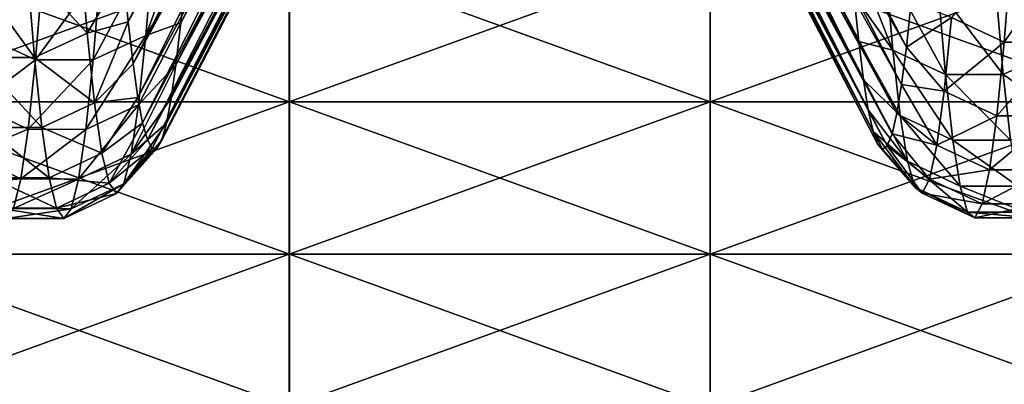
# Model space of a CAD drawing. Units: millimetres. Extents: x -46 to 126, y -124 to 0.
# Drawn here: x -38 to -36, y -119 to -118 of the extents above; entities that cross this region are included whole.
import ezdxf

# ---------------------------------------------------------------- set-up
doc = ezdxf.new("R2010")
doc.units = ezdxf.units.MM
doc.header["$LTSCALE"] = 81.481481
for name, color, linetype in [('1485', 7, 'CONTINUOUS'), ('1486', 7, 'CONTINUOUS'), ('1750', 7, 'CONTINUOUS'), ('1751', 7, 'CONTINUOUS'), ('1752', 7, 'CONTINUOUS')]:
    doc.layers.add(name, color=color, linetype=linetype)

msp = doc.modelspace()

# ---------------------------------------------------------------- linework, layer by layer
at = {"layer": '1485', "linetype": 'Continuous'}
for points in [[(-37.3454, -117.8068, -16.1073), (-37.3454, -118.1695, -15.2315), (-38.3464, -117.8068, -16.1073), (-37.3454, -117.8068, -16.1073)], [(-38.3464, -117.8068, -16.1073), (-37.3454, -118.1695, -15.2315), (-38.3464, -118.1695, -15.2315), (-38.3464, -117.8068, -16.1073)], [(-36.3444, -117.8068, -16.1073), (-36.3444, -118.1695, -15.2315), (-37.3454, -117.8068, -16.1073), (-36.3444, -117.8068, -16.1073)], [(-37.3454, -117.8068, -16.1073), (-36.3444, -118.1695, -15.2315), (-37.3454, -118.1695, -15.2315), (-37.3454, -117.8068, -16.1073)], [(-35.3434, -117.8068, -16.1073), (-35.3434, -118.1695, -15.2315), (-36.3444, -117.8068, -16.1073), (-35.3434, -117.8068, -16.1073)], [(-36.3444, -117.8068, -16.1073), (-35.3434, -118.1695, -15.2315), (-36.3444, -118.1695, -15.2315), (-36.3444, -117.8068, -16.1073)], [(-37.3454, -118.1695, -15.2315), (-37.3454, -118.5323, -14.3556), (-38.3464, -118.1695, -15.2315), (-37.3454, -118.1695, -15.2315)], [(-38.3464, -118.1695, -15.2315), (-37.3454, -118.5323, -14.3556), (-38.3464, -118.5323, -14.3556), (-38.3464, -118.1695, -15.2315)], [(-36.3444, -118.1695, -15.2315), (-36.3444, -118.5323, -14.3556), (-37.3454, -118.1695, -15.2315), (-36.3444, -118.1695, -15.2315)], [(-37.3454, -118.1695, -15.2315), (-36.3444, -118.5323, -14.3556), (-37.3454, -118.5323, -14.3556), (-37.3454, -118.1695, -15.2315)], [(-35.3434, -118.1695, -15.2315), (-35.3434, -118.5323, -14.3556), (-36.3444, -118.1695, -15.2315), (-35.3434, -118.1695, -15.2315)], [(-36.3444, -118.1695, -15.2315), (-35.3434, -118.5323, -14.3556), (-36.3444, -118.5323, -14.3556), (-36.3444, -118.1695, -15.2315)], [(-37.3454, -118.5323, -14.3556), (-37.3454, -118.8951, -13.4797), (-38.3464, -118.5323, -14.3556), (-37.3454, -118.5323, -14.3556)], [(-38.3464, -118.5323, -14.3556), (-37.3454, -118.8951, -13.4797), (-38.3464, -118.8951, -13.4797), (-38.3464, -118.5323, -14.3556)], [(-36.3444, -118.5323, -14.3556), (-36.3444, -118.8951, -13.4797), (-37.3454, -118.5323, -14.3556), (-36.3444, -118.5323, -14.3556)], [(-37.3454, -118.5323, -14.3556), (-36.3444, -118.8951, -13.4797), (-37.3454, -118.8951, -13.4797), (-37.3454, -118.5323, -14.3556)], [(-35.3434, -118.5323, -14.3556), (-35.3434, -118.8951, -13.4797), (-36.3444, -118.5323, -14.3556), (-35.3434, -118.5323, -14.3556)], [(-36.3444, -118.5323, -14.3556), (-35.3434, -118.8951, -13.4797), (-36.3444, -118.8951, -13.4797), (-36.3444, -118.5323, -14.3556)]]:
    msp.add_3dface(points, dxfattribs=at)
at = {"layer": '1486', "linetype": 'Continuous'}
for points in [[(-37.3458, -118.1695, 15.2315), (-37.3458, -117.8068, 16.1073), (-38.3468, -118.1695, 15.2315), (-37.3458, -118.1695, 15.2315)], [(-38.3468, -118.1695, 15.2315), (-37.3458, -117.8068, 16.1073), (-38.3468, -117.8068, 16.1073), (-38.3468, -118.1695, 15.2315)], [(-36.3448, -118.1695, 15.2315), (-36.3448, -117.8068, 16.1073), (-37.3458, -118.1695, 15.2315), (-36.3448, -118.1695, 15.2315)], [(-37.3458, -118.1695, 15.2315), (-36.3448, -117.8068, 16.1073), (-37.3458, -117.8068, 16.1073), (-37.3458, -118.1695, 15.2315)], [(-35.3438, -118.1695, 15.2315), (-35.3438, -117.8068, 16.1073), (-36.3448, -118.1695, 15.2315), (-35.3438, -118.1695, 15.2315)], [(-36.3448, -118.1695, 15.2315), (-35.3438, -117.8068, 16.1073), (-36.3448, -117.8068, 16.1073), (-36.3448, -118.1695, 15.2315)], [(-37.3458, -118.5323, 14.3556), (-37.3458, -118.1695, 15.2315), (-38.3468, -118.5323, 14.3556), (-37.3458, -118.5323, 14.3556)], [(-38.3468, -118.5323, 14.3556), (-37.3458, -118.1695, 15.2315), (-38.3468, -118.1695, 15.2315), (-38.3468, -118.5323, 14.3556)], [(-36.3448, -118.5323, 14.3556), (-36.3448, -118.1695, 15.2315), (-37.3458, -118.5323, 14.3556), (-36.3448, -118.5323, 14.3556)], [(-37.3458, -118.5323, 14.3556), (-36.3448, -118.1695, 15.2315), (-37.3458, -118.1695, 15.2315), (-37.3458, -118.5323, 14.3556)], [(-35.3438, -118.5323, 14.3556), (-35.3438, -118.1695, 15.2315), (-36.3448, -118.5323, 14.3556), (-35.3438, -118.5323, 14.3556)], [(-36.3448, -118.5323, 14.3556), (-35.3438, -118.1695, 15.2315), (-36.3448, -118.1695, 15.2315), (-36.3448, -118.5323, 14.3556)], [(-37.3458, -118.8951, 13.4797), (-37.3458, -118.5323, 14.3556), (-38.3468, -118.8951, 13.4797), (-37.3458, -118.8951, 13.4797)], [(-38.3468, -118.8951, 13.4797), (-37.3458, -118.5323, 14.3556), (-38.3468, -118.5323, 14.3556), (-38.3468, -118.8951, 13.4797)], [(-36.3448, -118.8951, 13.4797), (-36.3448, -118.5323, 14.3556), (-37.3458, -118.8951, 13.4797), (-36.3448, -118.8951, 13.4797)], [(-37.3458, -118.8951, 13.4797), (-36.3448, -118.5323, 14.3556), (-37.3458, -118.5323, 14.3556), (-37.3458, -118.8951, 13.4797)], [(-35.3438, -118.8951, 13.4797), (-35.3438, -118.5323, 14.3556), (-36.3448, -118.8951, 13.4797), (-35.3438, -118.8951, 13.4797)], [(-36.3448, -118.8951, 13.4797), (-35.3438, -118.5323, 14.3556), (-36.3448, -118.5323, 14.3556), (-36.3448, -118.8951, 13.4797)]]:
    msp.add_3dface(points, dxfattribs=at)
at = {"layer": '1750', "linetype": 'Continuous'}
for points in [[(-37.6691, -117.8008, -4.918), (-37.6866, -118.0121, -3.9449), (-37.5811, -117.7245, -4.7848), (-37.6691, -117.8008, -4.918)], [(-37.5811, -117.7245, -4.7848), (-37.6866, -118.0121, -3.9449), (-37.5925, -117.8631, -4.1552), (-37.5811, -117.7245, -4.7848)], [(-38.0746, -118.0118, -3.9448), (-37.9318, -117.8581, -4.9319), (-38.0572, -117.8005, -4.918), (-38.0746, -118.0118, -3.9448)], [(-37.8437, -117.7937, 4.9471), (-37.8262, -118.0064, 3.9742), (-37.9691, -117.8511, 4.9611), (-37.8437, -117.7937, 4.9471)], [(-37.8262, -118.0064, 3.9742), (-37.8437, -117.7937, 4.9471), (-37.7401, -117.8604, 4.1688), (-37.8262, -118.0064, 3.9742)], [(-37.6866, -118.0121, -3.9449), (-37.6691, -117.8008, -4.918), (-37.812, -118.0701, -3.956), (-37.6866, -118.0121, -3.9449)], [(-37.812, -118.0701, -3.956), (-37.6691, -117.8008, -4.918), (-37.7946, -117.8581, -4.9319), (-37.812, -118.0701, -3.956)], [(-35.9279, -117.844, 4.735), (-35.9104, -118.0465, 3.76), (-36.0141, -117.7852, 4.5205), (-35.9279, -117.844, 4.735)], [(-36.0141, -117.7852, 4.5205), (-35.9104, -118.0465, 3.76), (-36.0028, -117.9156, 3.8892), (-36.0141, -117.7852, 4.5205)], [(-35.6454, -118.0276, -4.1705), (-35.628, -117.8055, -5.1441), (-35.7708, -117.9695, -4.1587), (-35.6454, -118.0276, -4.1705)], [(-35.6454, -118.0276, -4.1705), (-35.4908, -117.8056, -5.1441), (-35.628, -117.8055, -5.1441), (-35.6454, -118.0276, -4.1705)], [(-35.5082, -118.0277, -4.1705), (-35.4908, -117.8056, -5.1441), (-35.6454, -118.0276, -4.1705), (-35.5082, -118.0277, -4.1705)], [(-35.8025, -117.9016, 4.7484), (-35.7851, -118.1048, 3.7706), (-35.9279, -117.844, 4.735), (-35.8025, -117.9016, 4.7484)], [(-35.9279, -117.844, 4.735), (-35.7851, -118.1048, 3.7706), (-35.9104, -118.0465, 3.76), (-35.9279, -117.844, 4.735)], [(-35.5399, -117.8442, 4.735), (-35.5224, -118.0468, 3.76), (-35.6653, -117.9017, 4.7484), (-35.5399, -117.8442, 4.735)], [(-37.9691, -117.8511, 4.9611), (-37.9517, -118.0644, 3.9855), (-38.1063, -117.851, 4.961), (-37.9691, -117.8511, 4.9611)], [(-38.1063, -117.851, 4.961), (-37.9517, -118.0644, 3.9855), (-38.0889, -118.0643, 3.9855), (-38.1063, -117.851, 4.961)], [(-37.9493, -118.07, -3.956), (-37.9318, -117.8581, -4.9319), (-38.0746, -118.0118, -3.9448), (-37.9493, -118.07, -3.956)], [(-37.9691, -117.8511, 4.9611), (-37.8262, -118.0064, 3.9742), (-37.9517, -118.0644, 3.9855), (-37.9691, -117.8511, 4.9611)], [(-37.812, -118.0701, -3.956), (-37.7946, -117.8581, -4.9319), (-37.9493, -118.07, -3.956), (-37.812, -118.0701, -3.956)], [(-37.9493, -118.07, -3.956), (-37.7946, -117.8581, -4.9319), (-37.9318, -117.8581, -4.9319), (-37.9493, -118.07, -3.956)], [(-37.7287, -117.9799, 3.5353), (-37.8262, -118.0064, 3.9742), (-37.7401, -117.8604, 4.1688), (-37.7287, -117.9799, 3.5353)], [(-37.5925, -117.8631, -4.1552), (-37.6866, -118.0121, -3.9449), (-37.6038, -117.9822, -3.5217), (-37.5925, -117.8631, -4.1552)], [(-36.0028, -117.9156, 3.8892), (-35.9104, -118.0465, 3.76), (-35.9914, -118.0264, 3.2541), (-36.0028, -117.9156, 3.8892)], [(-35.6653, -117.9017, 4.7484), (-35.6478, -118.1049, 3.7707), (-35.8025, -117.9016, 4.7484), (-35.6653, -117.9017, 4.7484)], [(-35.8025, -117.9016, 4.7484), (-35.6478, -118.1049, 3.7707), (-35.7851, -118.1048, 3.7706), (-35.8025, -117.9016, 4.7484)], [(-35.6653, -117.9017, 4.7484), (-35.5224, -118.0468, 3.76), (-35.6478, -118.1049, 3.7707), (-35.6653, -117.9017, 4.7484)], [(-35.8778, -118.0401, -3.1667), (-35.7708, -117.9695, -4.1587), (-35.8665, -117.932, -3.8022), (-35.8778, -118.0401, -3.1667)], [(-37.8088, -118.1725, 2.9924), (-37.8262, -118.0064, 3.9742), (-37.7287, -117.9799, 3.5353), (-37.8088, -118.1725, 2.9924)], [(-37.7174, -118.0797, 2.8984), (-37.8088, -118.1725, 2.9924), (-37.7287, -117.9799, 3.5353), (-37.7174, -118.0797, 2.8984)], [(-37.6866, -118.0121, -3.9449), (-37.704, -118.1768, -2.9628), (-37.6038, -117.9822, -3.5217), (-37.6866, -118.0121, -3.9449)], [(-37.6038, -117.9822, -3.5217), (-37.704, -118.1768, -2.9628), (-37.6152, -118.0816, -2.8847), (-37.6038, -117.9822, -3.5217)], [(-35.7883, -118.1445, -3.1783), (-35.7708, -117.9695, -4.1587), (-35.8778, -118.0401, -3.1667), (-35.7883, -118.1445, -3.1783)], [(-35.7883, -118.1445, -3.1783), (-35.6454, -118.0276, -4.1705), (-35.7708, -117.9695, -4.1587), (-35.7883, -118.1445, -3.1783)], [(-37.8262, -118.0064, 3.9742), (-37.8088, -118.1725, 2.9924), (-37.9517, -118.0644, 3.9855), (-37.8262, -118.0064, 3.9742)], [(-38.0921, -118.1765, -2.9627), (-37.9493, -118.07, -3.956), (-38.0746, -118.0118, -3.9448), (-38.0921, -118.1765, -2.9627)], [(-37.704, -118.1768, -2.9628), (-37.6866, -118.0121, -3.9449), (-37.8295, -118.2352, -2.9711), (-37.704, -118.1768, -2.9628)], [(-37.8295, -118.2352, -2.9711), (-37.6866, -118.0121, -3.9449), (-37.812, -118.0701, -3.956), (-37.8295, -118.2352, -2.9711)], [(-35.9104, -118.0465, 3.76), (-35.893, -118.2024, 2.7764), (-35.9914, -118.0264, 3.2541), (-35.9104, -118.0465, 3.76)], [(-35.9914, -118.0264, 3.2541), (-35.893, -118.2024, 2.7764), (-35.98, -118.1175, 2.616), (-35.9914, -118.0264, 3.2541)], [(-35.6629, -118.203, -3.1874), (-35.6454, -118.0276, -4.1705), (-35.7883, -118.1445, -3.1783), (-35.6629, -118.203, -3.1874)], [(-35.6629, -118.203, -3.1874), (-35.5082, -118.0277, -4.1705), (-35.6454, -118.0276, -4.1705), (-35.6629, -118.203, -3.1874)], [(-35.5257, -118.2031, -3.1874), (-35.5082, -118.0277, -4.1705), (-35.6629, -118.203, -3.1874), (-35.5257, -118.2031, -3.1874)], [(-35.7851, -118.1048, 3.7706), (-35.7676, -118.2611, 2.7843), (-35.9104, -118.0465, 3.76), (-35.7851, -118.1048, 3.7706)], [(-35.9104, -118.0465, 3.76), (-35.7676, -118.2611, 2.7843), (-35.893, -118.2024, 2.7764), (-35.9104, -118.0465, 3.76)], [(-35.8892, -118.1284, -2.5281), (-35.7883, -118.1445, -3.1783), (-35.8778, -118.0401, -3.1667), (-35.8892, -118.1284, -2.5281)], [(-35.5224, -118.0468, 3.76), (-35.5049, -118.2026, 2.7765), (-35.6478, -118.1049, 3.7707), (-35.5224, -118.0468, 3.76)], [(-37.9667, -118.2351, -2.9711), (-37.9493, -118.07, -3.956), (-38.0921, -118.1765, -2.9627), (-37.9667, -118.2351, -2.9711)], [(-37.9517, -118.0644, 3.9855), (-37.9342, -118.231, 3.0008), (-38.0889, -118.0643, 3.9855), (-37.9517, -118.0644, 3.9855)], [(-38.0889, -118.0643, 3.9855), (-37.9342, -118.231, 3.0008), (-38.0714, -118.2309, 3.0008), (-38.0889, -118.0643, 3.9855)], [(-37.9667, -118.2351, -2.9711), (-37.812, -118.0701, -3.956), (-37.9493, -118.07, -3.956), (-37.9667, -118.2351, -2.9711)], [(-37.8295, -118.2352, -2.9711), (-37.812, -118.0701, -3.956), (-37.9667, -118.2351, -2.9711), (-37.8295, -118.2352, -2.9711)], [(-37.9517, -118.0644, 3.9855), (-37.8088, -118.1725, 2.9924), (-37.9342, -118.231, 3.0008), (-37.9517, -118.0644, 3.9855)], [(-37.706, -118.1596, 2.2588), (-37.8088, -118.1725, 2.9924), (-37.7174, -118.0797, 2.8984), (-37.706, -118.1596, 2.2588)], [(-37.704, -118.1768, -2.9628), (-37.7215, -118.2945, -1.9739), (-37.6152, -118.0816, -2.8847), (-37.704, -118.1768, -2.9628)], [(-37.6152, -118.0816, -2.8847), (-37.7215, -118.2945, -1.9739), (-37.6265, -118.1611, -2.245), (-37.6152, -118.0816, -2.8847)], [(-35.6478, -118.1049, 3.7707), (-35.6304, -118.2612, 2.7843), (-35.7851, -118.1048, 3.7706), (-35.6478, -118.1049, 3.7707)], [(-35.7851, -118.1048, 3.7706), (-35.6304, -118.2612, 2.7843), (-35.7676, -118.2611, 2.7843), (-35.7851, -118.1048, 3.7706)], [(-35.6478, -118.1049, 3.7707), (-35.5049, -118.2026, 2.7765), (-35.6304, -118.2612, 2.7843), (-35.6478, -118.1049, 3.7707)], [(-35.893, -118.2024, 2.7764), (-35.8755, -118.3112, 1.7866), (-35.98, -118.1175, 2.616), (-35.893, -118.2024, 2.7764)], [(-35.98, -118.1175, 2.616), (-35.8755, -118.3112, 1.7866), (-35.9687, -118.1887, 1.9753), (-35.98, -118.1175, 2.616)], [(-35.9006, -118.1969, -1.8871), (-35.8057, -118.2725, -2.1908), (-35.8892, -118.1284, -2.5281), (-35.9006, -118.1969, -1.8871)], [(-35.8057, -118.2725, -2.1908), (-35.7883, -118.1445, -3.1783), (-35.8892, -118.1284, -2.5281), (-35.8057, -118.2725, -2.1908)], [(-35.8057, -118.2725, -2.1908), (-35.6629, -118.203, -3.1874), (-35.7883, -118.1445, -3.1783), (-35.8057, -118.2725, -2.1908)], [(-37.8088, -118.1725, 2.9924), (-37.7913, -118.2916, 2.0037), (-37.9342, -118.231, 3.0008), (-37.8088, -118.1725, 2.9924)], [(-37.7913, -118.2916, 2.0037), (-37.8088, -118.1725, 2.9924), (-37.706, -118.1596, 2.2588), (-37.7913, -118.2916, 2.0037)], [(-37.6947, -118.2198, 1.6169), (-37.7913, -118.2916, 2.0037), (-37.706, -118.1596, 2.2588), (-37.6947, -118.2198, 1.6169)], [(-37.6265, -118.1611, -2.245), (-37.7215, -118.2945, -1.9739), (-37.6379, -118.2208, -1.6032), (-37.6265, -118.1611, -2.245)], [(-38.1095, -118.2942, -1.9739), (-37.9667, -118.2351, -2.9711), (-38.0921, -118.1765, -2.9627), (-38.1095, -118.2942, -1.9739)], [(-37.7215, -118.2945, -1.9739), (-37.704, -118.1768, -2.9628), (-37.8469, -118.3533, -1.9795), (-37.7215, -118.2945, -1.9739)], [(-37.8469, -118.3533, -1.9795), (-37.704, -118.1768, -2.9628), (-37.8295, -118.2352, -2.9711), (-37.8469, -118.3533, -1.9795)], [(-35.9687, -118.1887, 1.9753), (-35.8755, -118.3112, 1.7866), (-35.9573, -118.24, 1.3327), (-35.9687, -118.1887, 1.9753)], [(-35.9119, -118.2455, -1.2443), (-35.8057, -118.2725, -2.1908), (-35.9006, -118.1969, -1.8871), (-35.9119, -118.2455, -1.2443)], [(-37.7739, -118.3635, 1.0105), (-37.7913, -118.2916, 2.0037), (-37.6947, -118.2198, 1.6169), (-37.7739, -118.3635, 1.0105)], [(-37.6833, -118.2599, 0.9736), (-37.7739, -118.3635, 1.0105), (-37.6947, -118.2198, 1.6169), (-37.6833, -118.2599, 0.9736)], [(-37.7215, -118.2945, -1.9739), (-37.739, -118.3649, -0.9806), (-37.6379, -118.2208, -1.6032), (-37.7215, -118.2945, -1.9739)], [(-37.6379, -118.2208, -1.6032), (-37.739, -118.3649, -0.9806), (-37.6492, -118.2606, -0.9597), (-37.6379, -118.2208, -1.6032)], [(-35.7676, -118.2611, 2.7843), (-35.7502, -118.3702, 1.7917), (-35.893, -118.2024, 2.7764), (-35.7676, -118.2611, 2.7843)], [(-35.893, -118.2024, 2.7764), (-35.7502, -118.3702, 1.7917), (-35.8755, -118.3112, 1.7866), (-35.893, -118.2024, 2.7764)], [(-35.6804, -118.3314, -2.197), (-35.6629, -118.203, -3.1874), (-35.8057, -118.2725, -2.1908), (-35.6804, -118.3314, -2.197)], [(-35.6804, -118.3314, -2.197), (-35.5257, -118.2031, -3.1874), (-35.6629, -118.203, -3.1874), (-35.6804, -118.3314, -2.197)], [(-35.5431, -118.3315, -2.197), (-35.5257, -118.2031, -3.1874), (-35.6804, -118.3314, -2.197), (-35.5431, -118.3315, -2.197)], [(-37.9842, -118.3532, -1.9795), (-37.9667, -118.2351, -2.9711), (-38.1095, -118.2942, -1.9739), (-37.9842, -118.3532, -1.9795)], [(-37.9342, -118.231, 3.0008), (-37.9168, -118.3504, 2.0094), (-38.0714, -118.2309, 3.0008), (-37.9342, -118.231, 3.0008)], [(-38.0714, -118.2309, 3.0008), (-37.9168, -118.3504, 2.0094), (-38.054, -118.3503, 2.0094), (-38.0714, -118.2309, 3.0008)], [(-37.9842, -118.3532, -1.9795), (-37.8295, -118.2352, -2.9711), (-37.9667, -118.2351, -2.9711), (-37.9842, -118.3532, -1.9795)], [(-37.8469, -118.3533, -1.9795), (-37.8295, -118.2352, -2.9711), (-37.9842, -118.3532, -1.9795), (-37.8469, -118.3533, -1.9795)], [(-37.9342, -118.231, 3.0008), (-37.7913, -118.2916, 2.0037), (-37.9168, -118.3504, 2.0094), (-37.9342, -118.231, 3.0008)], [(-35.8755, -118.3112, 1.7866), (-35.8581, -118.3727, 0.7927), (-35.9573, -118.24, 1.3327), (-35.8755, -118.3112, 1.7866)], [(-35.9573, -118.24, 1.3327), (-35.8581, -118.3727, 0.7927), (-35.946, -118.2713, 0.6888), (-35.9573, -118.24, 1.3327)], [(-35.9233, -118.2741, -0.6003), (-35.8232, -118.3533, -1.1983), (-35.9119, -118.2455, -1.2443), (-35.9233, -118.2741, -0.6003)], [(-35.8232, -118.3533, -1.1983), (-35.8057, -118.2725, -2.1908), (-35.9119, -118.2455, -1.2443), (-35.8232, -118.3533, -1.1983)], [(-37.672, -118.2802, 0.3292), (-37.7739, -118.3635, 1.0105), (-37.6833, -118.2599, 0.9736), (-37.672, -118.2802, 0.3292)], [(-37.739, -118.3649, -0.9806), (-37.7564, -118.388, 0.015), (-37.6492, -118.2606, -0.9597), (-37.739, -118.3649, -0.9806)], [(-37.6492, -118.2606, -0.9597), (-37.7564, -118.388, 0.015), (-37.6606, -118.2804, -0.3154), (-37.6492, -118.2606, -0.9597)], [(-35.6304, -118.2612, 2.7843), (-35.6129, -118.3703, 1.7917), (-35.7676, -118.2611, 2.7843), (-35.6304, -118.2612, 2.7843)], [(-35.7676, -118.2611, 2.7843), (-35.6129, -118.3703, 1.7917), (-35.7502, -118.3702, 1.7917), (-35.7676, -118.2611, 2.7843)], [(-37.7913, -118.2916, 2.0037), (-37.7739, -118.3635, 1.0105), (-37.9168, -118.3504, 2.0094), (-37.7913, -118.2916, 2.0037)], [(-37.7564, -118.388, 0.015), (-37.7739, -118.3635, 1.0105), (-37.672, -118.2802, 0.3292), (-37.7564, -118.388, 0.015)], [(-37.6606, -118.2804, -0.3154), (-37.7564, -118.388, 0.015), (-37.672, -118.2802, 0.3292), (-37.6606, -118.2804, -0.3154)], [(-35.8581, -118.3727, 0.7927), (-35.8406, -118.3867, -0.203), (-35.946, -118.2713, 0.6888), (-35.8581, -118.3727, 0.7927)], [(-35.946, -118.2713, 0.6888), (-35.8406, -118.3867, -0.203), (-35.9346, -118.2827, 0.0443), (-35.946, -118.2713, 0.6888)], [(-35.9346, -118.2827, 0.0443), (-35.8406, -118.3867, -0.203), (-35.9233, -118.2741, -0.6003), (-35.9346, -118.2827, 0.0443)], [(-35.8406, -118.3867, -0.203), (-35.8232, -118.3533, -1.1983), (-35.9233, -118.2741, -0.6003), (-35.8406, -118.3867, -0.203)], [(-35.8232, -118.3533, -1.1983), (-35.6804, -118.3314, -2.197), (-35.8057, -118.2725, -2.1908), (-35.8232, -118.3533, -1.1983)], [(-38.127, -118.3647, -0.9806), (-37.9842, -118.3532, -1.9795), (-38.1095, -118.2942, -1.9739), (-38.127, -118.3647, -0.9806)], [(-37.739, -118.3649, -0.9806), (-37.7215, -118.2945, -1.9739), (-37.8644, -118.4239, -0.9834), (-37.739, -118.3649, -0.9806)], [(-37.8644, -118.4239, -0.9834), (-37.7215, -118.2945, -1.9739), (-37.8469, -118.3533, -1.9795), (-37.8644, -118.4239, -0.9834)], [(-35.7502, -118.3702, 1.7917), (-35.7327, -118.4318, 0.7949), (-35.8755, -118.3112, 1.7866), (-35.7502, -118.3702, 1.7917)], [(-35.8755, -118.3112, 1.7866), (-35.7327, -118.4318, 0.7949), (-35.8581, -118.3727, 0.7927), (-35.8755, -118.3112, 1.7866)], [(-35.6978, -118.4124, -1.2017), (-35.6804, -118.3314, -2.197), (-35.8232, -118.3533, -1.1983), (-35.6978, -118.4124, -1.2017)], [(-35.6978, -118.4124, -1.2017), (-35.5431, -118.3315, -2.197), (-35.6804, -118.3314, -2.197), (-35.6978, -118.4124, -1.2017)], [(-35.5606, -118.4125, -1.2017), (-35.5431, -118.3315, -2.197), (-35.6978, -118.4124, -1.2017), (-35.5606, -118.4125, -1.2017)], [(-38.0016, -118.4238, -0.9834), (-37.9842, -118.3532, -1.9795), (-38.127, -118.3647, -0.9806), (-38.0016, -118.4238, -0.9834)], [(-37.9168, -118.3504, 2.0094), (-37.8993, -118.4225, 1.0133), (-38.054, -118.3503, 2.0094), (-37.9168, -118.3504, 2.0094)], [(-38.054, -118.3503, 2.0094), (-37.8993, -118.4225, 1.0133), (-38.0365, -118.4224, 1.0133), (-38.054, -118.3503, 2.0094)], [(-38.0016, -118.4238, -0.9834), (-37.8469, -118.3533, -1.9795), (-37.9842, -118.3532, -1.9795), (-38.0016, -118.4238, -0.9834)], [(-37.8644, -118.4239, -0.9834), (-37.8469, -118.3533, -1.9795), (-38.0016, -118.4238, -0.9834), (-37.8644, -118.4239, -0.9834)], [(-37.9168, -118.3504, 2.0094), (-37.7739, -118.3635, 1.0105), (-37.8993, -118.4225, 1.0133), (-37.9168, -118.3504, 2.0094)], [(-35.8406, -118.3867, -0.203), (-35.6978, -118.4124, -1.2017), (-35.8232, -118.3533, -1.1983), (-35.8406, -118.3867, -0.203)], [(-37.7739, -118.3635, 1.0105), (-37.7564, -118.388, 0.015), (-37.8993, -118.4225, 1.0133), (-37.7739, -118.3635, 1.0105)], [(-37.7564, -118.388, 0.015), (-37.739, -118.3649, -0.9806), (-37.8819, -118.447, 0.015), (-37.7564, -118.388, 0.015)], [(-37.8819, -118.447, 0.015), (-37.739, -118.3649, -0.9806), (-37.8644, -118.4239, -0.9834), (-37.8819, -118.447, 0.015)], [(-35.7327, -118.4318, 0.7949), (-35.7153, -118.4459, -0.2036), (-35.8581, -118.3727, 0.7927), (-35.7327, -118.4318, 0.7949)], [(-35.8581, -118.3727, 0.7927), (-35.7153, -118.4459, -0.2036), (-35.8406, -118.3867, -0.203), (-35.8581, -118.3727, 0.7927)], [(-35.6129, -118.3703, 1.7917), (-35.5955, -118.4319, 0.7949), (-35.7502, -118.3702, 1.7917), (-35.6129, -118.3703, 1.7917)], [(-35.7502, -118.3702, 1.7917), (-35.5955, -118.4319, 0.7949), (-35.7327, -118.4318, 0.7949), (-35.7502, -118.3702, 1.7917)], [(-37.8993, -118.4225, 1.0133), (-37.7564, -118.388, 0.015), (-37.8819, -118.447, 0.015), (-37.8993, -118.4225, 1.0133)], [(-35.7153, -118.4459, -0.2036), (-35.6978, -118.4124, -1.2017), (-35.8406, -118.3867, -0.203), (-35.7153, -118.4459, -0.2036)], [(-37.8993, -118.4225, 1.0133), (-37.8819, -118.447, 0.015), (-38.0365, -118.4224, 1.0133), (-37.8993, -118.4225, 1.0133)], [(-38.0365, -118.4224, 1.0133), (-37.8819, -118.447, 0.015), (-38.0191, -118.4469, 0.015), (-38.0365, -118.4224, 1.0133)], [(-38.0191, -118.4469, 0.015), (-37.8644, -118.4239, -0.9834), (-38.0016, -118.4238, -0.9834), (-38.0191, -118.4469, 0.015)], [(-37.8819, -118.447, 0.015), (-37.8644, -118.4239, -0.9834), (-38.0191, -118.4469, 0.015), (-37.8819, -118.447, 0.015)], [(-35.5955, -118.4319, 0.7949), (-35.578, -118.446, -0.2036), (-35.7327, -118.4318, 0.7949), (-35.5955, -118.4319, 0.7949)], [(-35.7327, -118.4318, 0.7949), (-35.578, -118.446, -0.2036), (-35.7153, -118.4459, -0.2036), (-35.7327, -118.4318, 0.7949)], [(-35.7153, -118.4459, -0.2036), (-35.5606, -118.4125, -1.2017), (-35.6978, -118.4124, -1.2017), (-35.7153, -118.4459, -0.2036)], [(-35.578, -118.446, -0.2036), (-35.5606, -118.4125, -1.2017), (-35.7153, -118.4459, -0.2036), (-35.578, -118.446, -0.2036)]]:
    msp.add_3dface(points, dxfattribs=at)
at = {"layer": '1751', "linetype": 'Continuous'}
for points in [[(-36.6851, -116.711, 3.04), (-36.6967, -116.6051, 3.6464), (-35.9914, -118.0264, 3.2541), (-36.6851, -116.711, 3.04)], [(-36.6967, -116.6051, 3.6464), (-36.0028, -117.9156, 3.8892), (-35.9914, -118.0264, 3.2541), (-36.6967, -116.6051, 3.6464)], [(-36.6735, -116.7973, 2.4327), (-36.6851, -116.711, 3.04), (-35.98, -118.1175, 2.616), (-36.6735, -116.7973, 2.4327)], [(-36.6851, -116.711, 3.04), (-35.9914, -118.0264, 3.2541), (-35.98, -118.1175, 2.616), (-36.6851, -116.711, 3.04)], [(-36.5706, -116.7147, -3.016), (-36.5821, -116.7997, -2.4133), (-35.8778, -118.0401, -3.1667), (-36.5706, -116.7147, -3.016)], [(-36.5706, -116.7147, -3.016), (-35.8778, -118.0401, -3.1667), (-35.8665, -117.932, -3.8022), (-36.5706, -116.7147, -3.016)], [(-36.662, -116.8642, 1.8244), (-36.6735, -116.7973, 2.4327), (-35.9687, -118.1887, 1.9753), (-36.662, -116.8642, 1.8244)], [(-36.6735, -116.7973, 2.4327), (-35.98, -118.1175, 2.616), (-35.9687, -118.1887, 1.9753), (-36.6735, -116.7973, 2.4327)], [(-36.5821, -116.7997, -2.4133), (-36.5935, -116.8656, -1.8098), (-35.8892, -118.1284, -2.5281), (-36.5821, -116.7997, -2.4133)], [(-36.5821, -116.7997, -2.4133), (-35.8892, -118.1284, -2.5281), (-35.8778, -118.0401, -3.1667), (-36.5821, -116.7997, -2.4133)], [(-36.6505, -116.912, 1.2158), (-36.662, -116.8642, 1.8244), (-35.9573, -118.24, 1.3327), (-36.6505, -116.912, 1.2158)], [(-36.662, -116.8642, 1.8244), (-35.9687, -118.1887, 1.9753), (-35.9573, -118.24, 1.3327), (-36.662, -116.8642, 1.8244)], [(-36.5935, -116.8656, -1.8098), (-36.6049, -116.9126, -1.206), (-35.9006, -118.1969, -1.8871), (-36.5935, -116.8656, -1.8098)], [(-36.5935, -116.8656, -1.8098), (-35.9006, -118.1969, -1.8871), (-35.8892, -118.1284, -2.5281), (-36.5935, -116.8656, -1.8098)], [(-36.6391, -116.9405, 0.6075), (-36.6505, -116.912, 1.2158), (-35.946, -118.2713, 0.6888), (-36.6391, -116.9405, 0.6075)], [(-36.6505, -116.912, 1.2158), (-35.9573, -118.24, 1.3327), (-35.946, -118.2713, 0.6888), (-36.6505, -116.912, 1.2158)], [(-36.6049, -116.9126, -1.206), (-36.6163, -116.9407, -0.6026), (-35.9119, -118.2455, -1.2443), (-36.6049, -116.9126, -1.206)], [(-36.6049, -116.9126, -1.206), (-35.9119, -118.2455, -1.2443), (-35.9006, -118.1969, -1.8871), (-36.6049, -116.9126, -1.206)], [(-36.6276, -116.95), (-36.6391, -116.9405, 0.6075), (-35.9346, -118.2827, 0.0443), (-36.6276, -116.95)], [(-36.6391, -116.9405, 0.6075), (-35.946, -118.2713, 0.6888), (-35.9346, -118.2827, 0.0443), (-36.6391, -116.9405, 0.6075)], [(-36.6163, -116.9407, -0.6026), (-36.6276, -116.95), (-35.9233, -118.2741, -0.6003), (-36.6163, -116.9407, -0.6026)], [(-36.6276, -116.95), (-35.9346, -118.2827, 0.0443), (-35.9233, -118.2741, -0.6003), (-36.6276, -116.95)], [(-36.6163, -116.9407, -0.6026), (-35.9233, -118.2741, -0.6003), (-35.9119, -118.2455, -1.2443), (-36.6163, -116.9407, -0.6026)]]:
    msp.add_3dface(points, dxfattribs=at)
at = {"layer": '1752', "linetype": 'Continuous'}
for points in [[(-37.0428, -116.5913, 3.718), (-37.7287, -117.9799, 3.5353), (-37.7401, -117.8604, 4.1688), (-37.0428, -116.5913, 3.718)], [(-37.0428, -116.5913, 3.718), (-37.031, -116.7007, 3.1042), (-37.7287, -117.9799, 3.5353), (-37.0428, -116.5913, 3.718)], [(-36.9137, -116.7007, -3.1042), (-36.902, -116.5913, -3.718), (-37.6038, -117.9822, -3.5217), (-36.9137, -116.7007, -3.1042)], [(-36.902, -116.5913, -3.718), (-37.5925, -117.8631, -4.1552), (-37.6038, -117.9822, -3.5217), (-36.902, -116.5913, -3.718)], [(-37.031, -116.7007, 3.1042), (-37.7174, -118.0797, 2.8984), (-37.7287, -117.9799, 3.5353), (-37.031, -116.7007, 3.1042)], [(-37.031, -116.7007, 3.1042), (-37.0193, -116.7903, 2.4872), (-37.7174, -118.0797, 2.8984), (-37.031, -116.7007, 3.1042)], [(-36.9254, -116.7903, -2.4872), (-36.9137, -116.7007, -3.1042), (-37.6152, -118.0816, -2.8847), (-36.9254, -116.7903, -2.4872)], [(-36.9137, -116.7007, -3.1042), (-37.6038, -117.9822, -3.5217), (-37.6152, -118.0816, -2.8847), (-36.9137, -116.7007, -3.1042)], [(-37.0193, -116.7903, 2.4872), (-37.706, -118.1596, 2.2588), (-37.7174, -118.0797, 2.8984), (-37.0193, -116.7903, 2.4872)], [(-37.0193, -116.7903, 2.4872), (-37.0076, -116.8601, 1.8676), (-37.706, -118.1596, 2.2588), (-37.0193, -116.7903, 2.4872)], [(-36.9372, -116.8601, -1.8676), (-36.9254, -116.7903, -2.4872), (-37.6265, -118.1611, -2.245), (-36.9372, -116.8601, -1.8676)], [(-36.9254, -116.7903, -2.4872), (-37.6152, -118.0816, -2.8847), (-37.6265, -118.1611, -2.245), (-36.9254, -116.7903, -2.4872)], [(-37.0076, -116.8601, 1.8676), (-37.6947, -118.2198, 1.6169), (-37.706, -118.1596, 2.2588), (-37.0076, -116.8601, 1.8676)], [(-37.0076, -116.8601, 1.8676), (-36.9958, -116.91, 1.2462), (-37.6947, -118.2198, 1.6169), (-37.0076, -116.8601, 1.8676)], [(-36.9489, -116.91, -1.2462), (-36.9372, -116.8601, -1.8676), (-37.6379, -118.2208, -1.6032), (-36.9489, -116.91, -1.2462)], [(-36.9372, -116.8601, -1.8676), (-37.6265, -118.1611, -2.245), (-37.6379, -118.2208, -1.6032), (-36.9372, -116.8601, -1.8676)], [(-36.9958, -116.91, 1.2462), (-37.6833, -118.2599, 0.9736), (-37.6947, -118.2198, 1.6169), (-36.9958, -116.91, 1.2462)], [(-36.9958, -116.91, 1.2462), (-36.9841, -116.94, 0.6234), (-37.6833, -118.2599, 0.9736), (-36.9958, -116.91, 1.2462)], [(-36.9606, -116.94, -0.6234), (-36.9489, -116.91, -1.2462), (-37.6492, -118.2606, -0.9597), (-36.9606, -116.94, -0.6234)], [(-36.9489, -116.91, -1.2462), (-37.6379, -118.2208, -1.6032), (-37.6492, -118.2606, -0.9597), (-36.9489, -116.91, -1.2462)], [(-36.9841, -116.94, 0.6234), (-37.672, -118.2802, 0.3292), (-37.6833, -118.2599, 0.9736), (-36.9841, -116.94, 0.6234)], [(-36.9841, -116.94, 0.6234), (-36.9724, -116.95), (-37.672, -118.2802, 0.3292), (-36.9841, -116.94, 0.6234)], [(-36.9724, -116.95), (-37.6606, -118.2804, -0.3154), (-37.672, -118.2802, 0.3292), (-36.9724, -116.95)], [(-36.9724, -116.95), (-36.9606, -116.94, -0.6234), (-37.6606, -118.2804, -0.3154), (-36.9724, -116.95)], [(-36.9606, -116.94, -0.6234), (-37.6492, -118.2606, -0.9597), (-37.6606, -118.2804, -0.3154), (-36.9606, -116.94, -0.6234)]]:
    msp.add_3dface(points, dxfattribs=at)

doc.saveas('drawing.dxf')
